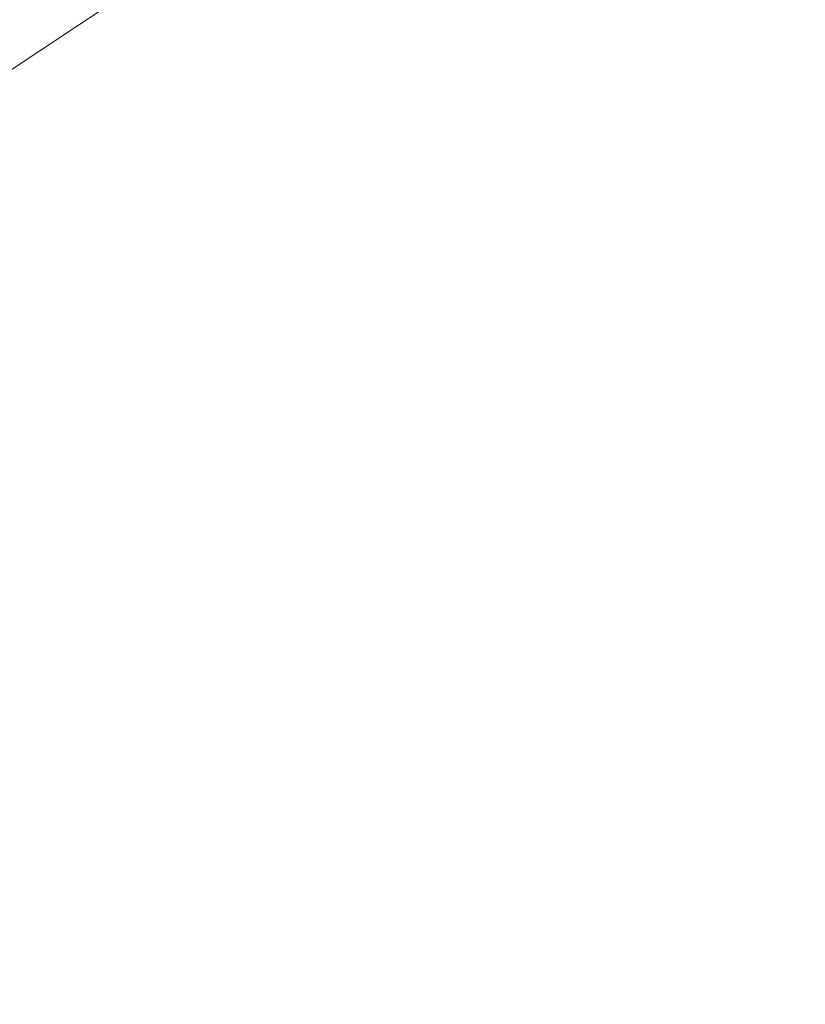
# Model space of a CAD drawing. Units: millimetres. Extents: x -796 to 803, y -474 to 751.
# Drawn here: x 446 to 511, y 53 to 134 of the extents above; entities that cross this region are included whole.
import ezdxf

# ---------------------------------------------------------------- set-up
doc = ezdxf.new("R2010")
doc.units = ezdxf.units.MM
doc.header["$LTSCALE"] = 5
doc.layers.add('1_5', color=7, linetype='Continuous')

msp = doc.modelspace()

# ---------------------------------------------------------------- linework, layer by layer
at = {"layer": '1_5', "color": 7, "linetype": 'Continuous', "lineweight": 5, "transparency": 33554687}
for points, invisible_edges in [([(467.769, -4.167, 929.937), (422.528, 720.311, 929.937), (-42.041, 547.08, 929.937), (467.769, -4.167, 929.937)], 15), ([(467.769, -4.167, 903.937), (422.528, 720.311, 903.937), (-42.041, 547.08, 903.937), (467.769, -4.167, 903.937)], 15), ([(467.769, -4.167, 929.937), (777.588, 327.228, 929.937), (422.528, 720.311, 929.937), (467.769, -4.167, 929.937)], 13), ([(467.769, -4.167, 903.937), (777.588, 327.228, 903.937), (422.528, 720.311, 903.937), (467.769, -4.167, 903.937)], 13), ([(-42.041, 547.08, 929.937), (168.287, -126.697, 929.937), (467.769, -4.167, 929.937), (-42.041, 547.08, 929.937)], 15), ([(-42.041, 547.08, 903.937), (168.287, -126.697, 903.937), (467.769, -4.167, 903.937), (-42.041, 547.08, 903.937)], 15), ([(467.769, -4.167, 929.937), (731.464, 156.891, 929.937), (777.588, 327.228, 929.937), (467.769, -4.167, 929.937)], 15), ([(467.769, -4.167, 903.937), (731.464, 156.891, 903.937), (777.588, 327.228, 903.937), (467.769, -4.167, 903.937)], 15), ([(467.769, -4.167, 929.937), (579.487, 57.28, 929.937), (731.464, 156.891, 929.937), (467.769, -4.167, 929.937)], 15), ([(467.769, -4.167, 903.937), (579.487, 57.28, 903.937), (731.464, 156.891, 903.937), (467.769, -4.167, 903.937)], 15), ([(457.952, 138.512, 504.742), (363.485, 75.744, 504.742), (360.865, 80.003, 504.742), (454.995, 142.544, 504.742)], 10), ([(360.865, 80.003, 504.742), (360.865, 80.003, 904.742), (454.995, 142.544, 904.742), (454.995, 142.544, 504.742)], 5), ([(363.485, 75.744, 904.742), (457.952, 138.512, 904.742), (454.995, 142.544, 904.742), (360.865, 80.003, 904.742)], 10), ([(457.952, 138.512, 504.742), (457.952, 138.512, 904.742), (363.485, 75.744, 904.742), (363.485, 75.744, 504.742)], 5), ([(467.769, -4.167, 929.937), (524.599, 25.931, 929.937), (579.487, 57.28, 929.937), (467.769, -4.167, 929.937)], 15), ([(467.769, -4.167, 903.937), (524.599, 25.931, 903.937), (579.487, 57.28, 903.937), (467.769, -4.167, 903.937)], 15)]:
    msp.add_3dface(points, dxfattribs=dict(at, invisible_edges=invisible_edges))

doc.saveas('drawing.dxf')
